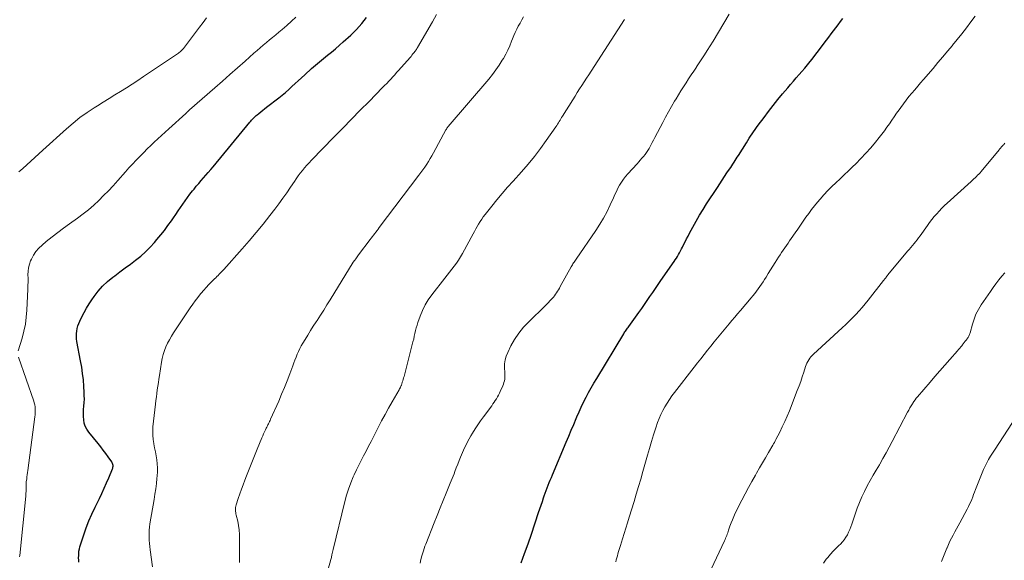
# Model space of a CAD drawing. Units: feet. Extents: x 1980000 to 1985027, y 545000 to 550000.
# Drawn here: x 1981722 to 1981936, y 546144 to 546262 of the extents above; entities that cross this region are included whole.
import ezdxf

# ---------------------------------------------------------------- set-up
doc = ezdxf.new("R2010")
doc.units = ezdxf.units.FT
doc.header["$LTSCALE"] = 100
doc.header["$MEASUREMENT"] = 0
doc.layers.add('CONTOUR INDEX', color=32, linetype='Continuous', lineweight=25)
doc.layers.add('CONTOUR INTERMEDIATE', color=40, linetype='Continuous', lineweight=15)

msp = doc.modelspace()

# ---------------------------------------------------------------- linework, layer by layer
at = {"layer": 'CONTOUR INDEX', "flags": 128}
for points, elevation in [([(1981735.05, 546144.02), (1981735.02, 546144.5), (1981734.99, 546144.98), (1981735, 546145.47), (1981735.01, 546145.95), (1981735.06, 546146.43), (1981735.14, 546146.9), (1981735.25, 546147.37), (1981735.38, 546147.83), (1981736.1, 546149.99), (1981736.64, 546151.51), (1981737.22, 546153.01), (1981737.87, 546154.49), (1981738.55, 546155.96), (1981739.49, 546157.87), (1981740.03, 546158.98), (1981740.55, 546160.1), (1981741.05, 546161.23), (1981741.54, 546162.37), (1981742.34, 546164.27), (1981742.4, 546164.46), (1981742.45, 546164.65), (1981742.46, 546164.85), (1981742.46, 546165.06), (1981742.43, 546165.25), (1981742.37, 546165.45), (1981742.29, 546165.63), (1981742.19, 546165.8), (1981741.39, 546166.93), (1981740.87, 546167.66), (1981740.33, 546168.38), (1981739.78, 546169.09), (1981739.22, 546169.79), (1981737.17, 546172.28), (1981736.76, 546172.89), (1981736.43, 546173.53), (1981736.22, 546174.22), (1981736.09, 546174.94), (1981736.05, 546175.68), (1981736.04, 546176.43), (1981736.07, 546177.17), (1981736.13, 546177.92), (1981736.19, 546178.68), (1981736.23, 546179.44), (1981736.22, 546180.19), (1981736.2, 546180.94), (1981736.12, 546182.21), (1981736.01, 546183.6), (1981735.86, 546184.98), (1981735.66, 546186.35), (1981735.42, 546187.72), (1981734.61, 546191.95), (1981734.53, 546192.52), (1981734.49, 546193.08), (1981734.51, 546193.65), (1981734.56, 546194.21), (1981734.67, 546194.77), (1981734.82, 546195.32), (1981735.01, 546195.85), (1981735.24, 546196.37), (1981735.69, 546197.29), (1981736.19, 546198.24), (1981736.72, 546199.19), (1981737.28, 546200.11), (1981737.87, 546201.01), (1981738.33, 546201.69), (1981739.23, 546202.87), (1981740.19, 546203.98), (1981741.26, 546204.98), (1981742.41, 546205.92), (1981742.82, 546206.23), (1981743.96, 546207.07), (1981745.09, 546207.91), (1981746.23, 546208.75), (1981747.37, 546209.6), (1981748.47, 546210.48), (1981749.53, 546211.4), (1981750.52, 546212.4), (1981751.47, 546213.45), (1981752.01, 546214.08), (1981752.83, 546215.07), (1981753.62, 546216.08), (1981754.39, 546217.11), (1981755.13, 546218.16), (1981755.57, 546218.81), (1981756.08, 546219.55), (1981756.58, 546220.29), (1981757.09, 546221.03), (1981757.59, 546221.77), (1981758.1, 546222.5), (1981758.63, 546223.22), (1981759.17, 546223.93), (1981759.72, 546224.63), (1981760.05, 546225.03), (1981760.55, 546225.65), (1981761.07, 546226.26), (1981761.59, 546226.87), (1981762.11, 546227.47), (1981762.64, 546228.07), (1981763.16, 546228.67), (1981763.68, 546229.28), (1981764.19, 546229.9), (1981772.19, 546239.55), (1981772.37, 546239.76), (1981772.55, 546239.98), (1981772.74, 546240.19), (1981772.94, 546240.39), (1981773.13, 546240.6), (1981773.33, 546240.79), (1981773.54, 546240.98), (1981773.76, 546241.16), (1981774.15, 546241.48), (1981774.57, 546241.82), (1981774.98, 546242.16), (1981775.4, 546242.49), (1981775.83, 546242.82), (1981778.47, 546244.86), (1981779.2, 546245.45), (1981779.93, 546246.04), (1981780.63, 546246.66), (1981781.33, 546247.29), (1981782.02, 546247.93), (1981782.71, 546248.57), (1981783.41, 546249.21), (1981784.1, 546249.84), (1981785.6, 546251.21), (1981786.44, 546251.95), (1981787.29, 546252.69), (1981788.16, 546253.4), (1981789.04, 546254.1), (1981789.92, 546254.8), (1981790.79, 546255.51), (1981791.64, 546256.25), (1981792.48, 546256.99), (1981794.12, 546258.49), (1981795.34, 546259.69), (1981796.48, 546260.96), (1981797.51, 546262.32)], 860), ([(1981831.11, 546143.89), (1981831.89, 546145.94), (1981832.63, 546148.01), (1981833.35, 546150.08), (1981834.93, 546154.8), (1981835.2, 546155.6), (1981835.47, 546156.4), (1981835.73, 546157.2), (1981836, 546157.99), (1981836.15, 546158.43), (1981836.35, 546159.01), (1981836.55, 546159.58), (1981836.77, 546160.16), (1981836.99, 546160.73), (1981837.22, 546161.3), (1981837.46, 546161.86), (1981837.69, 546162.43), (1981837.93, 546162.99), (1981840.93, 546170.12), (1981841.46, 546171.39), (1981842, 546172.66), (1981842.54, 546173.93), (1981843.08, 546175.2), (1981843.24, 546175.57), (1981843.71, 546176.64), (1981844.2, 546177.71), (1981844.71, 546178.77), (1981845.24, 546179.83), (1981845.79, 546180.87), (1981846.35, 546181.9), (1981846.93, 546182.92), (1981847.54, 546183.94), (1981853.41, 546193.59), (1981853.54, 546193.8), (1981853.67, 546194.01), (1981853.8, 546194.21), (1981853.94, 546194.41), (1981854.08, 546194.61), (1981854.21, 546194.81), (1981854.35, 546195.01), (1981854.5, 546195.21), (1981856.71, 546198.27), (1981857.32, 546199.13), (1981857.92, 546199.98), (1981858.53, 546200.84), (1981859.12, 546201.7), (1981859.72, 546202.57), (1981860.31, 546203.43), (1981860.91, 546204.29), (1981861.5, 546205.16), (1981864.34, 546209.28), (1981864.6, 546209.66), (1981864.85, 546210.04), (1981865.09, 546210.43), (1981865.33, 546210.82), (1981865.56, 546211.22), (1981865.78, 546211.62), (1981866, 546212.03), (1981866.2, 546212.44), (1981866.43, 546212.91), (1981866.75, 546213.56), (1981867.07, 546214.21), (1981867.4, 546214.85), (1981867.74, 546215.49), (1981868.44, 546216.8), (1981869.15, 546218.08), (1981869.88, 546219.34), (1981870.64, 546220.59), (1981871.43, 546221.82), (1981873.76, 546225.39), (1981874.28, 546226.19), (1981874.8, 546226.97), (1981875.32, 546227.76), (1981875.85, 546228.55), (1981876.42, 546229.39), (1981876.66, 546229.75), (1981876.9, 546230.12), (1981877.14, 546230.48), (1981877.38, 546230.85), (1981877.62, 546231.21), (1981877.85, 546231.58), (1981878.08, 546231.95), (1981878.32, 546232.32), (1981880.07, 546235.11), (1981880.37, 546235.59), (1981880.68, 546236.07), (1981880.99, 546236.55), (1981881.31, 546237.02), (1981881.63, 546237.5), (1981881.95, 546237.96), (1981882.29, 546238.43), (1981882.62, 546238.89), (1981883.9, 546240.59), (1981884.88, 546241.89), (1981885.88, 546243.18), (1981886.91, 546244.46), (1981887.94, 546245.72), (1981889.04, 546247.03), (1981889.65, 546247.75), (1981890.27, 546248.47), (1981890.89, 546249.18), (1981891.51, 546249.89), (1981892.13, 546250.6), (1981892.75, 546251.31), (1981893.35, 546252.04), (1981893.95, 546252.77), (1981893.97, 546252.8), (1981894.57, 546253.56), (1981895.17, 546254.32), (1981895.75, 546255.09), (1981896.33, 546255.86), (1981897.45, 546257.37), (1981897.95, 546258.04), (1981898.46, 546258.72), (1981898.97, 546259.39), (1981899.48, 546260.06), (1981900, 546260.73), (1981900.51, 546261.39), (1981901.02, 546262.07)], 880)]:
    msp.add_lwpolyline(points, dxfattribs=dict(at, elevation=elevation))
at = {"layer": 'CONTOUR INTERMEDIATE', "flags": 128}
for points, elevation in [([(1981751.03, 546142.99), (1981750.51, 546146.71), (1981750.43, 546147.41), (1981750.36, 546148.12), (1981750.31, 546148.83), (1981750.29, 546149.54), (1981750.29, 546150.25), (1981750.32, 546150.96), (1981750.39, 546151.67), (1981750.49, 546152.37), (1981751.38, 546157.63), (1981751.56, 546158.78), (1981751.73, 546159.93), (1981751.87, 546161.08), (1981752, 546162.23), (1981752.06, 546162.8), (1981752.11, 546163.67), (1981752.12, 546164.54), (1981752.06, 546165.41), (1981751.95, 546166.27), (1981751.81, 546167.14), (1981751.66, 546168), (1981751.5, 546168.86), (1981751.32, 546169.72), (1981751.31, 546169.79), (1981751.17, 546170.69), (1981751.08, 546171.59), (1981751.08, 546172.49), (1981751.14, 546173.4), (1981751.69, 546178.34), (1981751.78, 546179.12), (1981751.87, 546179.9), (1981751.97, 546180.67), (1981752.08, 546181.45), (1981752.2, 546182.23), (1981752.31, 546183.01), (1981752.43, 546183.78), (1981752.54, 546184.56), (1981752.98, 546187.44), (1981753.15, 546188.29), (1981753.35, 546189.14), (1981753.63, 546189.96), (1981753.95, 546190.77), (1981754.32, 546191.56), (1981754.72, 546192.34), (1981755.16, 546193.09), (1981755.62, 546193.83), (1981759.24, 546199.24), (1981759.78, 546200.02), (1981760.33, 546200.78), (1981760.9, 546201.53), (1981761.49, 546202.26), (1981761.64, 546202.44), (1981762.17, 546203.07), (1981762.72, 546203.69), (1981763.29, 546204.29), (1981763.86, 546204.88), (1981764.52, 546205.55), (1981764.78, 546205.8), (1981765.03, 546206.05), (1981765.29, 546206.31), (1981765.54, 546206.56), (1981765.79, 546206.82), (1981766.04, 546207.07), (1981766.29, 546207.34), (1981766.53, 546207.6), (1981770.5, 546212.03), (1981772.06, 546213.81), (1981773.59, 546215.6), (1981775.07, 546217.43), (1981776.53, 546219.28), (1981777.62, 546220.69), (1981778.51, 546221.86), (1981779.37, 546223.05), (1981780.22, 546224.25), (1981781.04, 546225.47), (1981781.85, 546226.69), (1981782.27, 546227.3), (1981782.7, 546227.9), (1981783.14, 546228.49), (1981783.59, 546229.07), (1981784.06, 546229.64), (1981784.54, 546230.2), (1981785.04, 546230.75), (1981785.55, 546231.29), (1981790.44, 546236.31), (1981792.35, 546238.26), (1981794.26, 546240.2), (1981796.17, 546242.15), (1981798.08, 546244.09), (1981801.01, 546247.06), (1981801.46, 546247.52), (1981801.91, 546247.98), (1981802.35, 546248.45), (1981802.79, 546248.91), (1981803.22, 546249.39), (1981803.65, 546249.86), (1981804.08, 546250.34), (1981804.51, 546250.81), (1981806.98, 546253.6), (1981807.2, 546253.86), (1981807.41, 546254.12), (1981807.63, 546254.38), (1981807.83, 546254.64), (1981808.11, 546254.99), (1981808.18, 546255.08), (1981808.24, 546255.17), (1981808.31, 546255.27), (1981808.37, 546255.36), (1981808.43, 546255.46), (1981808.49, 546255.55), (1981808.55, 546255.65), (1981808.6, 546255.75), (1981811.87, 546261.35), (1981812.77, 546262.95)], 864), ([(1981809.17, 546143.81), (1981809.36, 546144.62), (1981809.57, 546145.42), (1981809.74, 546146.04), (1981809.89, 546146.53), (1981810.04, 546147.01), (1981810.21, 546147.48), (1981810.39, 546147.96), (1981812.23, 546152.6), (1981812.87, 546154.2), (1981813.52, 546155.8), (1981814.17, 546157.4), (1981814.83, 546159), (1981815.73, 546161.17), (1981815.94, 546161.68), (1981816.14, 546162.19), (1981816.34, 546162.7), (1981816.54, 546163.21), (1981816.74, 546163.75), (1981817.04, 546164.53), (1981817.35, 546165.3), (1981817.66, 546166.08), (1981817.98, 546166.85), (1981818.85, 546168.87), (1981819.15, 546169.54), (1981819.47, 546170.19), (1981819.82, 546170.83), (1981820.18, 546171.46), (1981820.55, 546172.04), (1981821.12, 546172.95), (1981821.71, 546173.84), (1981822.32, 546174.72), (1981822.95, 546175.59), (1981824.74, 546178.01), (1981825, 546178.38), (1981825.26, 546178.75), (1981825.5, 546179.13), (1981825.75, 546179.51), (1981825.97, 546179.9), (1981826.19, 546180.3), (1981826.4, 546180.7), (1981826.59, 546181.11), (1981827.14, 546182.32), (1981827.28, 546182.67), (1981827.4, 546183.02), (1981827.48, 546183.38), (1981827.55, 546183.74), (1981827.59, 546184.11), (1981827.61, 546184.49), (1981827.61, 546184.86), (1981827.6, 546185.23), (1981827.53, 546186.24), (1981827.54, 546187.11), (1981827.64, 546187.95), (1981827.87, 546188.77), (1981828.2, 546189.57), (1981828.9, 546190.97), (1981829.71, 546192.41), (1981830.62, 546193.78), (1981831.66, 546195.05), (1981832.78, 546196.25), (1981836.32, 546199.67), (1981836.68, 546200.02), (1981837.04, 546200.38), (1981837.38, 546200.74), (1981837.73, 546201.11), (1981837.87, 546201.27), (1981838.13, 546201.57), (1981838.37, 546201.88), (1981838.6, 546202.2), (1981838.82, 546202.52), (1981839.03, 546202.86), (1981839.24, 546203.19), (1981839.44, 546203.53), (1981839.63, 546203.88), (1981842.03, 546208.19), (1981842.14, 546208.4), (1981842.26, 546208.6), (1981842.39, 546208.8), (1981842.52, 546209), (1981842.65, 546209.2), (1981842.78, 546209.4), (1981842.91, 546209.59), (1981843.05, 546209.79), (1981847.35, 546216.04), (1981848.22, 546217.39), (1981849.04, 546218.76), (1981849.79, 546220.18), (1981850.48, 546221.63), (1981851.16, 546223.17), (1981851.48, 546223.86), (1981851.81, 546224.55), (1981852.16, 546225.23), (1981852.52, 546225.9), (1981852.91, 546226.55), (1981853.33, 546227.18), (1981853.79, 546227.78), (1981854.29, 546228.35), (1981856.3, 546230.52), (1981856.66, 546230.92), (1981857.01, 546231.31), (1981857.36, 546231.72), (1981857.71, 546232.12), (1981858.04, 546232.54), (1981858.35, 546232.97), (1981858.64, 546233.41), (1981858.91, 546233.87), (1981859, 546234.03), (1981859.3, 546234.58), (1981859.6, 546235.13), (1981859.89, 546235.68), (1981860.19, 546236.23), (1981861.9, 546239.48), (1981862.52, 546240.65), (1981863.16, 546241.81), (1981863.81, 546242.96), (1981864.48, 546244.1), (1981864.78, 546244.61), (1981865.31, 546245.49), (1981865.85, 546246.36), (1981866.4, 546247.23), (1981866.95, 546248.09), (1981867.51, 546248.95), (1981868.08, 546249.81), (1981868.64, 546250.66), (1981869.21, 546251.52), (1981869.25, 546251.57), (1981869.83, 546252.45), (1981870.41, 546253.33), (1981870.98, 546254.22), (1981871.55, 546255.11), (1981872.85, 546257.18), (1981874.03, 546259.12), (1981875.19, 546261.07), (1981876.31, 546263.05)], 876), ([(1981721.86, 546189.89), (1981722.71, 546192.69), (1981723.1, 546194.17), (1981723.42, 546195.68), (1981723.62, 546197.2), (1981723.75, 546198.73), (1981723.95, 546203.34), (1981723.98, 546204.12), (1981723.99, 546204.89), (1981723.99, 546205.67), (1981723.97, 546206.45), (1981723.99, 546207.22), (1981724.08, 546207.97), (1981724.28, 546208.71), (1981724.54, 546209.43), (1981724.71, 546209.81), (1981725.17, 546210.67), (1981725.7, 546211.48), (1981726.33, 546212.2), (1981727.04, 546212.87), (1981727.96, 546213.64), (1981729.2, 546214.64), (1981730.45, 546215.62), (1981731.72, 546216.57), (1981733, 546217.5), (1981734.76, 546218.75), (1981735.96, 546219.64), (1981737.13, 546220.56), (1981738.26, 546221.54), (1981739.35, 546222.56), (1981740.42, 546223.61), (1981741.46, 546224.68), (1981742.48, 546225.77), (1981743.48, 546226.88), (1981745.15, 546228.78), (1981745.92, 546229.63), (1981746.69, 546230.48), (1981747.48, 546231.31), (1981748.27, 546232.13), (1981748.39, 546232.25), (1981749.14, 546233.01), (1981749.89, 546233.75), (1981750.66, 546234.49), (1981751.43, 546235.22), (1981752.21, 546235.94), (1981752.99, 546236.66), (1981753.77, 546237.37), (1981754.56, 546238.09), (1981758.24, 546241.43), (1981758.33, 546241.52), (1981758.42, 546241.6), (1981758.51, 546241.69), (1981758.6, 546241.77), (1981758.67, 546241.85), (1981758.72, 546241.89), (1981758.77, 546241.94), (1981758.82, 546241.99), (1981758.87, 546242.03), (1981758.92, 546242.08), (1981758.97, 546242.13), (1981759.02, 546242.17), (1981759.07, 546242.22), (1981764.58, 546247.04), (1981766.22, 546248.48), (1981767.86, 546249.92), (1981769.5, 546251.37), (1981771.14, 546252.81), (1981773.08, 546254.53), (1981773.75, 546255.11), (1981774.42, 546255.7), (1981775.09, 546256.27), (1981775.77, 546256.85), (1981776.45, 546257.42), (1981777.13, 546257.98), (1981777.82, 546258.55), (1981778.5, 546259.12), (1981779.21, 546259.7), (1981780.23, 546260.57), (1981781.24, 546261.46), (1981782.21, 546262.39)], 856), ([(1981721.97, 546228.77), (1981722.87, 546229.53), (1981723.74, 546230.31), (1981724.6, 546231.11), (1981725.47, 546231.91), (1981726.34, 546232.7), (1981727.21, 546233.49), (1981732.37, 546238.15), (1981733.8, 546239.38), (1981735.28, 546240.56), (1981736.81, 546241.65), (1981738.39, 546242.7), (1981739.09, 546243.14), (1981740.34, 546243.92), (1981741.59, 546244.7), (1981742.85, 546245.48), (1981744.1, 546246.26), (1981745.35, 546247.05), (1981746.6, 546247.85), (1981747.84, 546248.65), (1981749.07, 546249.47), (1981756.49, 546254.43), (1981756.67, 546254.56), (1981756.85, 546254.69), (1981757.02, 546254.82), (1981757.19, 546254.96), (1981757.35, 546255.11), (1981757.51, 546255.26), (1981757.65, 546255.42), (1981757.79, 546255.59), (1981761.27, 546260.22), (1981762.02, 546261.22), (1981762.77, 546262.22)], 852), ([(1981769.92, 546143.98), (1981769.97, 546149.11), (1981769.94, 546150.07), (1981769.87, 546151.02), (1981769.73, 546151.97), (1981769.54, 546152.91), (1981769.22, 546154.23), (1981769.16, 546154.51), (1981769.12, 546154.79), (1981769.08, 546155.07), (1981769.06, 546155.35), (1981769.05, 546155.63), (1981769.07, 546155.91), (1981769.13, 546156.18), (1981769.2, 546156.45), (1981769.67, 546157.89), (1981770.01, 546158.88), (1981770.35, 546159.86), (1981770.71, 546160.84), (1981771.08, 546161.82), (1981771.44, 546162.78), (1981772.01, 546164.23), (1981772.58, 546165.67), (1981773.16, 546167.11), (1981773.75, 546168.55), (1981774.79, 546171.03), (1981774.97, 546171.47), (1981775.16, 546171.9), (1981775.37, 546172.33), (1981775.57, 546172.76), (1981775.76, 546173.13), (1981775.88, 546173.37), (1981775.99, 546173.61), (1981776.11, 546173.85), (1981776.23, 546174.09), (1981776.35, 546174.33), (1981776.47, 546174.57), (1981776.58, 546174.81), (1981776.69, 546175.05), (1981778.45, 546179.01), (1981779.08, 546180.48), (1981779.69, 546181.95), (1981780.28, 546183.44), (1981780.86, 546184.93), (1981781.5, 546186.65), (1981781.74, 546187.29), (1981781.98, 546187.92), (1981782.23, 546188.55), (1981782.48, 546189.18), (1981782.75, 546189.8), (1981783.04, 546190.41), (1981783.36, 546191), (1981783.69, 546191.59), (1981784.17, 546192.37), (1981784.76, 546193.34), (1981785.36, 546194.31), (1981785.97, 546195.27), (1981786.59, 546196.22), (1981786.8, 546196.53), (1981787.52, 546197.64), (1981788.24, 546198.76), (1981788.94, 546199.88), (1981789.64, 546201), (1981794.65, 546209.14), (1981794.69, 546209.2), (1981794.73, 546209.26), (1981794.77, 546209.31), (1981794.81, 546209.37), (1981794.85, 546209.43), (1981794.89, 546209.49), (1981794.93, 546209.55), (1981794.97, 546209.6), (1981795.19, 546209.91), (1981795.34, 546210.12), (1981795.5, 546210.33), (1981795.65, 546210.54), (1981795.81, 546210.74), (1981798.31, 546214.07), (1981798.56, 546214.4), (1981798.81, 546214.73), (1981799.06, 546215.06), (1981799.31, 546215.38), (1981799.56, 546215.71), (1981799.81, 546216.04), (1981800.05, 546216.37), (1981800.3, 546216.69), (1981808.93, 546228.06), (1981809.36, 546228.64), (1981809.78, 546229.23), (1981810.2, 546229.83), (1981810.6, 546230.43), (1981810.99, 546231.04), (1981811.37, 546231.66), (1981811.74, 546232.29), (1981812.09, 546232.92), (1981814.78, 546237.89), (1981814.83, 546237.98), (1981814.89, 546238.08), (1981814.95, 546238.17), (1981815.01, 546238.26), (1981815.08, 546238.35), (1981815.14, 546238.44), (1981815.21, 546238.52), (1981815.28, 546238.61), (1981824.08, 546248.93), (1981824.88, 546249.91), (1981825.64, 546250.92), (1981826.35, 546251.96), (1981827.03, 546253.02), (1981827.26, 546253.4), (1981827.77, 546254.31), (1981828.25, 546255.23), (1981828.67, 546256.17), (1981829.06, 546257.13), (1981829.26, 546257.66), (1981829.54, 546258.36), (1981829.84, 546259.06), (1981830.17, 546259.75), (1981830.51, 546260.42), (1981830.88, 546261.09), (1981831.24, 546261.76), (1981831.61, 546262.42)], 868), ([(1981789.2, 546142.49), (1981789.77, 546144.58), (1981789.83, 546144.81), (1981789.89, 546145.04), (1981789.94, 546145.27), (1981790, 546145.49), (1981790.03, 546145.63), (1981790.1, 546145.92), (1981790.17, 546146.21), (1981790.24, 546146.51), (1981790.31, 546146.8), (1981792.81, 546157.21), (1981793.18, 546158.58), (1981793.6, 546159.92), (1981794.09, 546161.24), (1981794.64, 546162.55), (1981794.85, 546163.02), (1981795.34, 546164.07), (1981795.84, 546165.11), (1981796.37, 546166.13), (1981796.9, 546167.15), (1981797.45, 546168.17), (1981797.99, 546169.19), (1981798.52, 546170.21), (1981799.05, 546171.24), (1981800.09, 546173.28), (1981800.82, 546174.69), (1981801.57, 546176.1), (1981802.34, 546177.5), (1981803.12, 546178.88), (1981804.6, 546181.46), (1981804.65, 546181.55), (1981804.71, 546181.65), (1981804.76, 546181.75), (1981804.81, 546181.84), (1981804.86, 546181.94), (1981804.91, 546182.04), (1981804.96, 546182.14), (1981805, 546182.24), (1981805.05, 546182.36), (1981805.1, 546182.46), (1981805.14, 546182.57), (1981805.18, 546182.68), (1981805.31, 546183.09), (1981805.41, 546183.4), (1981805.5, 546183.72), (1981805.59, 546184.04), (1981805.68, 546184.36), (1981807.48, 546191.26), (1981807.63, 546191.86), (1981807.78, 546192.47), (1981807.91, 546193.08), (1981808.04, 546193.7), (1981808.17, 546194.31), (1981808.32, 546194.91), (1981808.5, 546195.51), (1981808.69, 546196.1), (1981809.17, 546197.46), (1981809.67, 546198.69), (1981810.25, 546199.88), (1981810.94, 546201.01), (1981811.71, 546202.1), (1981814.54, 546205.71), (1981815.05, 546206.36), (1981815.56, 546207), (1981816.06, 546207.65), (1981816.57, 546208.3), (1981817.05, 546208.97), (1981817.52, 546209.64), (1981817.95, 546210.34), (1981818.36, 546211.05), (1981820.67, 546215.3), (1981820.97, 546215.84), (1981821.27, 546216.38), (1981821.58, 546216.91), (1981821.89, 546217.45), (1981822.21, 546217.98), (1981822.55, 546218.49), (1981822.91, 546218.99), (1981823.29, 546219.49), (1981824.74, 546221.31), (1981825.87, 546222.7), (1981827.01, 546224.07), (1981828.18, 546225.42), (1981829.37, 546226.75), (1981831.22, 546228.8), (1981832.64, 546230.43), (1981834.01, 546232.1), (1981835.32, 546233.82), (1981836.59, 546235.57), (1981838.67, 546238.57), (1981838.86, 546238.85), (1981839.05, 546239.14), (1981839.23, 546239.43), (1981839.4, 546239.72), (1981839.58, 546240.01), (1981839.75, 546240.3), (1981839.93, 546240.59), (1981840.11, 546240.87), (1981842.35, 546244.45), (1981842.84, 546245.23), (1981843.33, 546246.01), (1981843.82, 546246.79), (1981844.32, 546247.56), (1981844.82, 546248.34), (1981845.32, 546249.11), (1981845.82, 546249.88), (1981846.33, 546250.65), (1981853.61, 546261.83)], 872), ([(1981851.67, 546144.09), (1981851.79, 546144.54), (1981851.91, 546144.98), (1981852.04, 546145.43), (1981852.16, 546145.87), (1981852.29, 546146.32), (1981852.41, 546146.76), (1981852.55, 546147.2), (1981852.68, 546147.64), (1981853.12, 546149.1), (1981853.48, 546150.27), (1981853.84, 546151.44), (1981854.2, 546152.61), (1981854.57, 546153.78), (1981855.65, 546157.21), (1981856.15, 546158.83), (1981856.64, 546160.45), (1981857.11, 546162.07), (1981857.58, 546163.7), (1981858.57, 546167.24), (1981859, 546168.74), (1981859.44, 546170.23), (1981859.91, 546171.71), (1981860.39, 546173.19), (1981860.78, 546174.34), (1981861.11, 546175.22), (1981861.48, 546176.09), (1981861.89, 546176.93), (1981862.35, 546177.76), (1981862.84, 546178.56), (1981863.36, 546179.35), (1981863.9, 546180.12), (1981864.47, 546180.88), (1981868.75, 546186.38), (1981869.46, 546187.29), (1981870.17, 546188.21), (1981870.89, 546189.12), (1981871.6, 546190.03), (1981872.31, 546190.94), (1981873.04, 546191.84), (1981873.77, 546192.74), (1981874.51, 546193.63), (1981876.31, 546195.79), (1981876.93, 546196.52), (1981877.54, 546197.24), (1981878.15, 546197.97), (1981878.77, 546198.69), (1981881.1, 546201.4), (1981881.5, 546201.88), (1981881.89, 546202.36), (1981882.27, 546202.85), (1981882.64, 546203.35), (1981883, 546203.86), (1981883.36, 546204.38), (1981883.69, 546204.9), (1981884.02, 546205.43), (1981884.34, 546205.95), (1981884.82, 546206.74), (1981885.31, 546207.54), (1981885.8, 546208.32), (1981886.3, 546209.1), (1981887.04, 546210.24), (1981887.37, 546210.76), (1981887.71, 546211.27), (1981888.06, 546211.77), (1981888.41, 546212.28), (1981888.76, 546212.78), (1981889.11, 546213.28), (1981889.46, 546213.78), (1981889.8, 546214.29), (1981890.65, 546215.51), (1981891.23, 546216.37), (1981891.83, 546217.22), (1981892.42, 546218.08), (1981893.01, 546218.93), (1981893.62, 546219.77), (1981894.24, 546220.6), (1981894.89, 546221.41), (1981895.54, 546222.21), (1981896.09, 546222.86), (1981896.9, 546223.79), (1981897.74, 546224.7), (1981898.62, 546225.57), (1981899.51, 546226.43), (1981900.42, 546227.27), (1981901.33, 546228.12), (1981902.22, 546228.98), (1981903.11, 546229.84), (1981903.85, 546230.55), (1981904.96, 546231.68), (1981906.05, 546232.83), (1981907.09, 546234.01), (1981908.11, 546235.23), (1981908.94, 546236.25), (1981909.51, 546236.97), (1981910.07, 546237.71), (1981910.6, 546238.46), (1981911.13, 546239.22), (1981911.64, 546239.98), (1981912.17, 546240.75), (1981912.69, 546241.5), (1981913.23, 546242.26), (1981913.59, 546242.77), (1981914.17, 546243.56), (1981914.76, 546244.34), (1981915.38, 546245.11), (1981916, 546245.87), (1981916.64, 546246.61), (1981917.28, 546247.36), (1981917.92, 546248.11), (1981918.56, 546248.85), (1981920.63, 546251.25), (1981921.69, 546252.49), (1981922.74, 546253.73), (1981923.79, 546254.98), (1981924.83, 546256.24), (1981924.86, 546256.28), (1981925.87, 546257.53), (1981926.87, 546258.78), (1981927.85, 546260.05), (1981928.83, 546261.32), (1981929.77, 546262.56)], 884), ([(1981871.85, 546141.32), (1981875.31, 546148.68), (1981875.44, 546148.96), (1981875.56, 546149.24), (1981875.68, 546149.53), (1981875.79, 546149.81), (1981875.9, 546150.1), (1981876, 546150.39), (1981876.1, 546150.69), (1981876.2, 546150.98), (1981876.49, 546151.83), (1981876.75, 546152.55), (1981877.02, 546153.26), (1981877.33, 546153.95), (1981877.66, 546154.64), (1981879.08, 546157.47), (1981879.79, 546158.85), (1981880.51, 546160.22), (1981881.26, 546161.58), (1981882.01, 546162.93), (1981882.28, 546163.39), (1981882.92, 546164.51), (1981883.56, 546165.61), (1981884.2, 546166.72), (1981884.85, 546167.83), (1981885.79, 546169.42), (1981885.97, 546169.73), (1981886.14, 546170.04), (1981886.31, 546170.35), (1981886.47, 546170.66), (1981887.31, 546172.29), (1981887.87, 546173.43), (1981888.41, 546174.58), (1981888.92, 546175.74), (1981889.4, 546176.92), (1981891.12, 546181.32), (1981891.5, 546182.3), (1981891.86, 546183.29), (1981892.19, 546184.29), (1981892.52, 546185.29), (1981892.89, 546186.51), (1981893.03, 546186.9), (1981893.19, 546187.27), (1981893.38, 546187.64), (1981893.6, 546187.99), (1981893.84, 546188.32), (1981894.09, 546188.64), (1981894.37, 546188.94), (1981894.66, 546189.23), (1981900.89, 546194.94), (1981901.65, 546195.65), (1981902.39, 546196.36), (1981903.12, 546197.09), (1981903.84, 546197.83), (1981904.54, 546198.58), (1981905.23, 546199.35), (1981905.89, 546200.14), (1981906.54, 546200.94), (1981909.85, 546205.16), (1981909.97, 546205.32), (1981910.09, 546205.47), (1981910.21, 546205.63), (1981910.33, 546205.78), (1981910.45, 546205.94), (1981910.57, 546206.1), (1981910.7, 546206.25), (1981910.82, 546206.4), (1981915.1, 546211.53), (1981915.45, 546211.95), (1981915.79, 546212.36), (1981916.14, 546212.78), (1981916.48, 546213.2), (1981916.81, 546213.62), (1981917.14, 546214.05), (1981917.47, 546214.48), (1981917.79, 546214.91), (1981919.39, 546217.12), (1981919.88, 546217.78), (1981920.38, 546218.42), (1981920.89, 546219.05), (1981921.41, 546219.68), (1981921.95, 546220.28), (1981922.51, 546220.88), (1981923.09, 546221.45), (1981923.68, 546222), (1981928.92, 546226.71), (1981929.21, 546226.96), (1981929.49, 546227.23), (1981929.77, 546227.49), (1981930.04, 546227.76), (1981930.31, 546228.03), (1981930.58, 546228.31), (1981930.83, 546228.6), (1981931.08, 546228.89), (1981934.95, 546233.54), (1981935.07, 546233.69), (1981935.2, 546233.84), (1981935.32, 546233.99), (1981935.44, 546234.13), (1981935.57, 546234.28), (1981935.69, 546234.42), (1981935.82, 546234.57), (1981935.95, 546234.71), (1981936.04, 546234.81), (1981936.21, 546235)], 888), ([(1981896.81, 546143.83), (1981897.41, 546144.66), (1981897.76, 546145.07), (1981898.32, 546145.74), (1981898.91, 546146.39), (1981899.51, 546147.02), (1981900.13, 546147.64), (1981900.48, 546147.97), (1981900.92, 546148.43), (1981901.32, 546148.91), (1981901.67, 546149.44), (1981902, 546149.98), (1981902.28, 546150.55), (1981902.55, 546151.13), (1981902.78, 546151.72), (1981903, 546152.32), (1981904.16, 546155.74), (1981904.62, 546156.98), (1981905.12, 546158.21), (1981905.69, 546159.4), (1981906.31, 546160.58), (1981906.96, 546161.74), (1981907.62, 546162.89), (1981908.28, 546164.04), (1981908.95, 546165.19), (1981909.03, 546165.33), (1981909.74, 546166.55), (1981910.43, 546167.77), (1981911.1, 546169.01), (1981911.77, 546170.25), (1981915.08, 546176.59), (1981915.33, 546177.05), (1981915.59, 546177.51), (1981915.85, 546177.96), (1981916.13, 546178.41), (1981916.24, 546178.58), (1981916.47, 546178.94), (1981916.72, 546179.29), (1981916.98, 546179.62), (1981917.25, 546179.95), (1981919.96, 546183.11), (1981921.03, 546184.35), (1981922.1, 546185.58), (1981923.18, 546186.81), (1981924.26, 546188.04), (1981925.9, 546189.9), (1981926.16, 546190.2), (1981926.41, 546190.5), (1981926.66, 546190.8), (1981926.91, 546191.1), (1981926.97, 546191.18), (1981927.19, 546191.45), (1981927.4, 546191.72), (1981927.61, 546191.99), (1981927.82, 546192.26), (1981928.01, 546192.51), (1981928.12, 546192.66), (1981928.22, 546192.82), (1981928.32, 546192.98), (1981928.41, 546193.14), (1981928.48, 546193.31), (1981928.55, 546193.48), (1981928.61, 546193.66), (1981928.67, 546193.84), (1981929.16, 546195.72), (1981929.52, 546196.82), (1981929.94, 546197.89), (1981930.47, 546198.9), (1981931.07, 546199.89), (1981933.08, 546202.82), (1981933.67, 546203.65), (1981934.27, 546204.48), (1981934.9, 546205.3), (1981935.54, 546206.1), (1981936.2, 546206.89)], 892), ([(1981722.17, 546145.23), (1981722.19, 546145.49), (1981723.49, 546158.4), (1981723.51, 546158.62), (1981723.53, 546158.85), (1981723.54, 546159.07), (1981723.56, 546159.29), (1981723.56, 546159.43), (1981723.57, 546159.59), (1981723.57, 546159.74), (1981723.58, 546159.9), (1981723.58, 546160.05), (1981723.58, 546160.12), (1981723.57, 546160.24), (1981723.57, 546160.36), (1981723.57, 546160.49), (1981723.57, 546160.61), (1981723.57, 546160.66), (1981723.57, 546160.76), (1981723.57, 546160.86), (1981723.58, 546160.96), (1981723.58, 546161.06), (1981723.59, 546161.15), (1981723.59, 546161.25), (1981723.6, 546161.35), (1981723.61, 546161.45), (1981723.7, 546162.14), (1981723.76, 546162.59), (1981723.81, 546163.03), (1981723.87, 546163.48), (1981723.93, 546163.92), (1981725.49, 546175.6), (1981725.53, 546176.03), (1981725.56, 546176.46), (1981725.56, 546176.89), (1981725.55, 546177.33), (1981725.51, 546177.76), (1981725.44, 546178.18), (1981725.34, 546178.6), (1981725.22, 546179.01), (1981721.95, 546188.56)], 856), ([(1981922.48, 546144.15), (1981922.76, 546144.89), (1981923.05, 546145.64), (1981923.34, 546146.37), (1981923.64, 546147.11), (1981923.67, 546147.17), (1981923.97, 546147.87), (1981924.29, 546148.56), (1981924.63, 546149.24), (1981924.98, 546149.92), (1981925.35, 546150.59), (1981925.71, 546151.26), (1981926.08, 546151.93), (1981926.44, 546152.6), (1981928.05, 546155.57), (1981928.32, 546156.09), (1981928.57, 546156.6), (1981928.8, 546157.13), (1981929.02, 546157.66), (1981929.23, 546158.2), (1981929.44, 546158.73), (1981929.65, 546159.27), (1981929.86, 546159.81), (1981930.97, 546162.71), (1981931.28, 546163.45), (1981931.6, 546164.19), (1981931.95, 546164.91), (1981932.31, 546165.62), (1981932.7, 546166.32), (1981933.11, 546167.02), (1981933.53, 546167.7), (1981933.96, 546168.38), (1981937.89, 546174.35)], 896)]:
    msp.add_lwpolyline(points, dxfattribs=dict(at, elevation=elevation))

doc.saveas('drawing.dxf')
